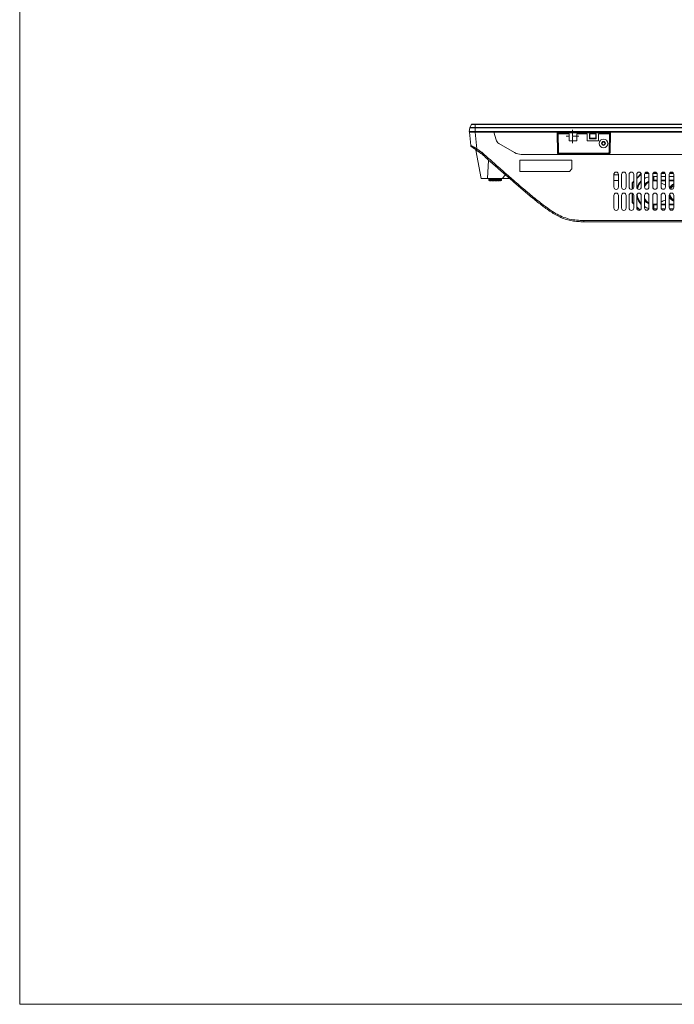
# Model space of a CAD drawing. Extents: x -24 to 90, y 53 to 138.
# Drawn here: x -24 to -4, y 53 to 84 of the extents above; entities that cross this region are included whole.
import ezdxf

# ---------------------------------------------------------------- set-up
doc = ezdxf.new("R2010")
doc.units = 0
doc.header["$MEASUREMENT"] = 0
doc.linetypes.add('DCAD_CONTINUOUS', pattern=[0])
doc.layers.get('0').update_dxf_attribs({"lineweight": 0})
for name, color, linetype, lineweight in [('3_ALL_AXES', 7, 'Continuous', 0), ('43_D2P5C_BEZEL_OTS_0309-TTT_2', 7, 'Continuous', 0), ('7_ALL_FEATURES', 7, 'Continuous', 0)]:
    doc.layers.add(name, color=color, linetype=linetype, lineweight=lineweight)

msp = doc.modelspace()

# ---------------------------------------------------------------- linework, layer by layer
at = {"color": 7, "linetype": 'DCAD_CONTINUOUS', "lineweight": 0, "ltscale": 0.004921}
for p, q in [((-10.1501, 80.0408), (-10.1137, 79.6258)), ((-10.1501, 80.0408), (-9.3934, 80.0408)), ((-9.9725, 80.0408), (-9.9272, 79.5238)), ((-9.3934, 80.0408), (-9.3301, 79.8046)), ((-7.1559, 79.9132), (-7.0653, 79.9132)), ((-6.959, 79.9132), (-6.959, 80.1101)), ((-6.959, 79.9132), (-6.7622, 79.9132)), ((-6.959, 79.8896), (-6.959, 79.6927)), ((-10.0459, 79.5604), (-10.0377, 79.5546)), ((-10.0315, 79.5502), (-10.0231, 79.5442)), ((-9.2384, 79.6851), (-8.7525, 79.4046)), ((-9.951, 79.4861), (-9.7949, 78.6053)), ((-9.8795, 79.4426), (-9.8967, 79.4547)), ((-9.8656, 79.4328), (-9.8795, 79.4426)), ((-9.8766, 79.4362), (-9.8741, 79.4344)), ((-9.8741, 79.4344), (-9.8604, 79.4249)), ((-9.8577, 79.4272), (-9.8656, 79.4328)), ((-9.8604, 79.4249), (-9.8536, 79.4201)), ((-9.8508, 79.4224), (-9.8577, 79.4272)), ((-9.8536, 79.4201), (-9.8361, 79.4078)), ((-9.8361, 79.4078), (-9.8063, 79.387)), ((-9.8063, 79.387), (-9.7997, 79.3824)), ((-9.8036, 79.3893), (-9.7972, 79.3849)), ((-9.7997, 79.3824), (-9.7846, 79.3718)), ((-9.7846, 79.3718), (-9.7755, 79.3655)), ((-8.5557, 79.3519), (4.4268, 79.3519)), ((-7.4264, 79.3984), (-7.4165, 79.4086)), ((-7.3948, 79.411), (-7.4144, 79.4106)), ((-7.3871, 79.3598), (-7.3772, 79.3699)), ((-5.835, 79.3598), (-7.3871, 79.3598)), ((-7.3751, 79.3917), (-7.3751, 79.372)), ((-7.3751, 79.3917), (-5.8471, 79.3917)), ((-7.3751, 79.372), (-5.8471, 79.372)), ((-5.8471, 79.3917), (-5.8471, 79.372)), ((-5.835, 79.3598), (-5.8471, 79.372)), ((-5.8274, 79.411), (-5.8078, 79.4106)), ((-5.7958, 79.3984), (-5.8078, 79.4106)), ((-9.5615, 79.176), (-9.5981, 78.6053)), ((-8.5949, 79.1747), (-8.5949, 78.8204)), ((-6.9808, 79.1747), (-8.5949, 79.1747)), ((-6.9808, 78.8988), (-6.9808, 79.1747)), ((-9.0461, 78.7226), (-9.1256, 78.6053)), ((-8.5949, 78.8204), (-7.0592, 78.8204)), ((-7.0592, 78.8204), (-6.9808, 78.8988)), ((-5.6761, 78.7219), (-5.68, 78.7219)), ((-5.5383, 78.718), (-5.68, 78.718)), ((-5.6761, 78.7541), (-5.6761, 78.7219)), ((-5.401, 78.7967), (-5.3448, 78.7967)), ((-5.1648, 78.7967), (-5.1086, 78.7967)), ((-4.9713, 78.6152), (-4.8335, 78.754)), ((-4.8307, 78.7428), (-4.9713, 78.6013)), ((-4.9285, 78.7967), (-4.8724, 78.7967)), ((-4.7312, 78.7318), (-4.7312, 78.3381)), ((-4.726, 78.758), (-4.5986, 78.758)), ((-4.7208, 78.7678), (-4.6038, 78.7678)), ((-4.6843, 78.7967), (-4.6402, 78.7967)), ((-4.5934, 78.3381), (-4.5934, 78.7318)), ((-4.4753, 78.7318), (-4.4753, 78.3381)), ((-4.3375, 78.6688), (-4.4753, 78.6688)), ((-4.4701, 78.758), (-4.3427, 78.758)), ((-4.4649, 78.7678), (-4.3479, 78.7678)), ((-4.4407, 78.5535), (-4.4407, 78.6688)), ((-4.4284, 78.7967), (-4.3843, 78.7967)), ((-4.3375, 78.3381), (-4.3375, 78.7318)), ((-4.2194, 78.7318), (-4.2194, 78.3381)), ((-4.0816, 78.6688), (-4.2194, 78.6688)), ((-4.2142, 78.758), (-4.0868, 78.758)), ((-4.209, 78.7678), (-4.092, 78.7678)), ((-4.1725, 78.7967), (-4.1284, 78.7967)), ((-4.0816, 78.3381), (-4.0816, 78.7318)), ((-3.9635, 78.7318), (-3.9635, 78.3381)), ((-3.8257, 78.6688), (-3.9635, 78.6688)), ((-3.9583, 78.758), (-3.8309, 78.758)), ((-3.9531, 78.7678), (-3.8361, 78.7678)), ((-3.9166, 78.7967), (-3.8725, 78.7967)), ((-3.8257, 78.3381), (-3.8257, 78.7318)), ((-9.7949, 78.6053), (-8.9288, 78.6053)), ((-8.9127, 78.6064), (-8.9288, 78.6053)), ((-5.68, 78.5448), (-5.5383, 78.5448)), ((-5.6761, 78.5153), (-5.68, 78.5153)), ((-5.6761, 78.4936), (-5.68, 78.4936)), ((-5.6761, 78.4936), (-5.6761, 78.5448)), ((-5.115, 78.4706), (-5.0658, 78.5201)), ((-5.115, 78.271), (-5.115, 78.4706)), ((-5.1052, 78.4665), (-5.1058, 78.2746)), ((-5.0658, 78.5061), (-5.1052, 78.4665)), ((-4.4407, 78.5535), (-4.3375, 78.5535)), ((-4.4407, 78.5331), (-4.3375, 78.5331)), ((-4.3375, 78.5119), (-4.3861, 78.5331)), ((-4.2194, 78.5535), (-4.0816, 78.5535)), ((-4.2194, 78.5331), (-4.0816, 78.5331)), ((-4.1882, 78.4469), (-4.2194, 78.4604)), ((-4.0816, 78.4004), (-4.1882, 78.4469)), ((-3.9635, 78.5535), (-3.8257, 78.5535)), ((-3.9635, 78.5331), (-3.8257, 78.5331)), ((-3.9595, 78.3472), (-3.9635, 78.3489)), ((-3.9431, 78.34), (-3.9595, 78.3472)), ((-3.9418, 78.3395), (-3.9431, 78.34)), ((-3.9418, 78.3396), (-3.9418, 78.3395)), ((-5.115, 77.8603), (-5.115, 78.1493)), ((-5.1062, 78.1459), (-5.1071, 77.8624)), ((-4.7312, 78.0822), (-4.7312, 77.6885)), ((-4.5934, 77.6885), (-4.5934, 78.0822)), ((-4.4753, 78.0822), (-4.4753, 77.6885)), ((-4.3375, 77.6885), (-4.3375, 78.0822)), ((-4.2194, 78.0822), (-4.2194, 77.6885)), ((-4.0816, 77.6885), (-4.0816, 78.0822)), ((-3.9635, 78.0822), (-3.9635, 77.6885)), ((-3.8257, 77.6885), (-3.8257, 78.0822)), ((-5.0658, 77.8108), (-5.115, 77.8603)), ((-5.1071, 77.8624), (-5.0658, 77.8214)), ((-4.9713, 77.7275), (-4.8686, 77.6255)), ((-4.8779, 77.6216), (-4.9713, 77.7157)), ((-4.4407, 77.8048), (-4.3375, 77.8048)), ((-4.4407, 77.6649), (-4.4407, 77.7844)), ((-4.3375, 77.7844), (-4.4407, 77.7844)), ((-4.3375, 77.8263), (-4.3865, 77.8048)), ((-4.2194, 77.8048), (-4.0816, 77.8048)), ((-4.0816, 77.7844), (-4.2194, 77.7844)), ((-3.9431, 77.9979), (-3.9635, 77.9891)), ((-3.9635, 77.8048), (-3.8257, 77.8048)), ((-3.8257, 77.7844), (-3.9635, 77.7844)), ((-3.9418, 77.9984), (-3.9431, 77.9979)), ((-3.9418, 77.9984), (-3.9417, 77.9982)), ((-4.4709, 77.6649), (-4.3419, 77.6649)), ((-4.215, 77.6649), (-4.086, 77.6649)), ((-3.9591, 77.6649), (-3.8301, 77.6649)), ((-6.6068, 77.3039), (-6.6068, 77.2653)), ((-6.6068, 77.3039), (24.4081, 77.3039)), ((-6.6068, 77.2653), (24.4081, 77.2653))]:
    msp.add_line(p, q, dxfattribs=at)
at = {"color": 7, "linetype": 'Continuous', "lineweight": 0, "ltscale": 6.007917, "flags": 128}
msp.add_lwpolyline([(-24.0833, 138.4874), (-24.0833, 53.046), (89.8316, 53.046), (89.8316, 138.4874), (-24.0833, 138.4874)], close=True, dxfattribs=at)
at = {"color": 7, "linetype": 'DCAD_CONTINUOUS', "lineweight": 0, "ltscale": 0.004921}
for radius in [0.1358, 0.061, 0.0463]:
    msp.add_circle((-6.0009, 79.6895), radius, dxfattribs=at)
for centre, radius, start, end in [((-10.0745, 79.6292), 0.0394, 185, 234.44157), ((12.1936, 110.7767), 38.3281, 234.43805, 234.70851), ((-10.039, 79.57), 0.0118, 234.53149, 357), ((-9.1399, 79.8556), 0.1968, 195, 240), ((-9.9704, 79.4827), 0.0197, 10.0474, 39.81202), ((8.7436, 105.9013), 32.3556, 234.70725, 235.03805), ((8.7079, 105.8499), 32.2542, 234.70698, 235.04248), ((-8.5557, 79.7456), 0.3937, 240, 270), ((-4.4851, 78.1668), 0.502, 102.49478, 119.43203), ((-4.4407, 78.1689), 0.5209, 119.76279, 123.96515), ((-4.6623, 78.7318), 0.0689, 0, 180), ((-4.4064, 78.7318), 0.0689, 0, 180), ((-4.1505, 78.7318), 0.0689, 0, 180), ((-3.8946, 78.7318), 0.0689, 0, 180), ((-5.6957, 78.4936), 0.0197, 323.768, 0), ((-4.4851, 78.1668), 0.502, 133.43204, 163.40763), ((-4.4407, 78.1689), 0.5209, 138.47816, 167.08602), ((-4.4407, 78.1689), 0.3642, 114.89249, 143.15018), ((-4.405, 78.1707), 0.3756, 120.21253, 150.45879), ((-4.4407, 78.1689), 0.3846, 113.47803, 139.13563), ((-4.6623, 78.3381), 0.0689, 180, 0), ((-4.4407, 78.1689), 0.3846, 90, 95.19033), ((-4.4407, 78.1689), 0.3642, 90, 95.48354), ((-4.4064, 78.3381), 0.0689, 180, 0), ((-4.1505, 78.3381), 0.0689, 180, 0), ((-3.8946, 78.3381), 0.0689, 180, 0), ((-3.7025, 78.1689), 0.2953, 144.55202, 150.59514), ((-3.7002, 78.1659), 0.2975, 146.65374, 150.5096), ((-3.6977, 78.1668), 0.29, 116.19068, 152.10647), ((-3.6976, 78.1642), 0.3007, 144.33338, 146.65722), ((-3.6977, 78.1668), 0.2559, 120.12792, 154.19049), ((-4.4851, 78.1668), 0.502, 193.6834, 226.56796), ((-4.4407, 78.1689), 0.5209, 185.05587, 221.52075), ((-4.6623, 78.0822), 0.0689, 0, 180), ((-4.4064, 78.0822), 0.0689, 0, 180), ((-4.1505, 78.0822), 0.0689, 0, 180), ((-3.6971, 78.1671), 0.2907, 203.15858, 204.16429), ((-3.6977, 78.1668), 0.29, 203.25611, 243.80932), ((-3.7025, 78.1689), 0.2953, 207.60233, 215.44793), ((-3.7001, 78.172), 0.2977, 207.50644, 215.68354), ((-3.8946, 78.0822), 0.0689, 0, 180), ((-3.6976, 78.1669), 0.2901, 204.16401, 210.34122), ((-3.6977, 78.1668), 0.2559, 189.82236, 239.87125), ((-3.6976, 78.1669), 0.2902, 210.34722, 214.52785), ((-4.4407, 78.1689), 0.3642, 216.84738, 245.11072), ((-4.4043, 78.1678), 0.3764, 209.56346, 239.75426), ((-4.4851, 78.1668), 0.502, 240.56797, 257.38849), ((-4.4407, 78.1689), 0.5209, 236.03706, 247.40609), ((-4.4407, 78.1689), 0.3846, 220.86379, 246.51998), ((-4.4407, 78.1689), 0.3642, 264.52057, 270), ((-4.4407, 78.1689), 0.3846, 264.80524, 270), ((23.6768, 13.9937), 69.7094, 113.465807, 113.589334), ((-3.7156, 78.1626), 0.2796, 216.02652, 246.74942), ((-3.6978, 78.1668), 0.29, 214.52949, 220.47767), ((-3.6973, 78.1672), 0.2906, 220.48158, 224.75971), ((-3.6975, 78.1671), 0.2903, 224.76054, 230.62352), ((-3.698, 78.1664), 0.2895, 230.62593, 234.94525), ((-3.698, 78.1665), 0.2896, 234.95827, 240.873), ((-3.6954, 78.1712), 0.295, 240.86925, 243.70361), ((-4.6623, 77.6885), 0.0689, 180, 0), ((-4.4064, 77.6885), 0.0689, 180, 0), ((-4.1505, 77.6885), 0.0689, 180, 0), ((-3.8946, 77.6885), 0.0689, 180, 0)]:
    msp.add_arc(centre, radius, start, end, dxfattribs=at)
for points in [[(-10.1137, 79.6258), (-10.109, 79.6227), (-10.1038, 79.6203), (-10.0988, 79.6177), (-10.0938, 79.615), (-10.0888, 79.6123), (-10.0837, 79.6097), (-10.0787, 79.6071), (-10.0737, 79.6044)], [(-10.0974, 79.5972), (-10.087, 79.5898), (-10.0767, 79.5824), (-10.0664, 79.575), (-10.0561, 79.5677), (-10.0459, 79.5604)], [(-10.0737, 79.6044), (-10.0489, 79.5916), (-10.0242, 79.5788), (-9.9994, 79.566), (-9.9747, 79.5529), (-9.9506, 79.539), (-9.9272, 79.5238)], [(-10.0377, 79.5546), (-10.0286, 79.5482), (-10.0196, 79.5417), (-10.0105, 79.5353), (-10.0015, 79.5289), (-9.9926, 79.5225)], [(-9.951, 79.4861), (-9.9496, 79.4859), (-9.9474, 79.4845), (-9.9457, 79.4835), (-9.9444, 79.4827), (-9.9432, 79.482), (-9.9419, 79.4811)], [(-9.9272, 79.5238), (-9.9297, 79.5203), (-9.9323, 79.5169), (-9.9348, 79.5133), (-9.9372, 79.5096), (-9.9397, 79.5059), (-9.9423, 79.5025), (-9.9449, 79.4997), (-9.9474, 79.4963), (-9.95, 79.4923)], [(-9.9419, 79.4811), (-9.9396, 79.4796), (-9.9374, 79.4781), (-9.9351, 79.4766), (-9.9329, 79.4751), (-9.9306, 79.4736), (-9.9284, 79.4721)], [(-9.9284, 79.4721), (-9.9197, 79.4661), (-9.9111, 79.4602), (-9.9025, 79.4542), (-9.8938, 79.4482), (-9.8852, 79.4422), (-9.8766, 79.4362)], [(-9.7728, 79.4151), (-9.7755, 79.4118), (-9.7782, 79.4084), (-9.7808, 79.405), (-9.7835, 79.4015), (-9.7862, 79.3979), (-9.7889, 79.3947), (-9.7917, 79.3919), (-9.7944, 79.3886), (-9.7972, 79.3849)], [(-9.7972, 79.3849), (-9.6549, 79.2586), (-9.5125, 79.1326), (-9.37, 79.0068), (-9.2274, 78.8813), (-9.0847, 78.7562), (-8.9418, 78.6315), (-8.7987, 78.5074), (-8.6553, 78.3839), (-8.5116, 78.2613), (-8.3675, 78.1398), (-8.2228, 78.0199), (-8.0772, 77.9021), (-7.9306, 77.7873), (-7.7823, 77.6768), (-7.6316, 77.5727), (-7.4772, 77.4781), (-7.3177, 77.3973), (-7.1511, 77.3348), (-6.9766, 77.2933), (-6.7947, 77.2715), (-6.6068, 77.2653)], [(-9.7728, 79.4151), (-9.6018, 79.2635), (-9.4305, 79.112), (-9.259, 78.9609), (-9.0872, 78.8101), (-8.915, 78.6597), (-8.7423, 78.51), (-8.5689, 78.3611), (-8.3945, 78.2132), (-8.2189, 78.0669), (-8.0412, 77.923), (-7.8606, 77.7829), (-7.6754, 77.6489), (-7.4827, 77.5259), (-7.2787, 77.4227), (-7.0618, 77.3505), (-6.8359, 77.3138), (-6.6068, 77.3039)], [(-7.4264, 79.3981), (-7.4255, 79.3897), (-7.4231, 79.3809), (-7.4191, 79.3729), (-7.4136, 79.3672), (-7.4066, 79.3649)], [(-7.4144, 79.4106), (-7.412, 79.3996), (-7.4057, 79.3891), (-7.3968, 79.3803), (-7.3862, 79.3743), (-7.3751, 79.372)], [(-7.4066, 79.3649), (-7.4045, 79.3651), (-7.4025, 79.3656), (-7.4005, 79.3664), (-7.3986, 79.3673), (-7.3968, 79.3685), (-7.3951, 79.3697)], [(-7.3948, 79.411), (-7.3935, 79.4054), (-7.3903, 79.3998), (-7.3858, 79.3953), (-7.3807, 79.3926), (-7.3757, 79.3929)], [(-5.8471, 79.372), (-5.836, 79.3743), (-5.8254, 79.3803), (-5.8165, 79.3891), (-5.8102, 79.3996), (-5.8078, 79.4106)], [(-5.8471, 79.3917), (-5.8415, 79.3928), (-5.8359, 79.396), (-5.8312, 79.4003), (-5.8285, 79.4054), (-5.8287, 79.4105)], [(-5.8349, 79.3598), (-5.8315, 79.3599), (-5.8281, 79.3603), (-5.8248, 79.3608), (-5.8215, 79.3616), (-5.8182, 79.3626), (-5.8151, 79.3638)], [(-5.8151, 79.3638), (-5.8129, 79.3647), (-5.8108, 79.3658), (-5.8088, 79.3671), (-5.8069, 79.3685), (-5.8052, 79.3701), (-5.8037, 79.372)], [(-5.8042, 79.388), (-5.8044, 79.3884), (-5.8047, 79.3888), (-5.805, 79.3893), (-5.8053, 79.3897), (-5.8056, 79.3901), (-5.8059, 79.3905)], [(-5.8013, 79.3789), (-5.8014, 79.3805), (-5.8017, 79.3821), (-5.8021, 79.3837), (-5.8027, 79.3852), (-5.8034, 79.3866), (-5.8042, 79.388)], [(-5.8037, 79.372), (-5.803, 79.373), (-5.8024, 79.3741), (-5.8019, 79.3753), (-5.8016, 79.3765), (-5.8014, 79.3777), (-5.8013, 79.3789)], [(-3.8257, 78.4341), (-3.8481, 78.4228), (-3.8695, 78.4096), (-3.8897, 78.3944), (-3.9086, 78.3776), (-3.926, 78.3593), (-3.9418, 78.3396)]]:
    msp.add_spline(points, degree=3, dxfattribs=at)
at = {"layer": '3_ALL_AXES', "color": 7, "linetype": 'DCAD_CONTINUOUS', "lineweight": 0, "ltscale": 0.004921}
for p, q in [((-5.68, 78.7318), (-5.68, 78.3381)), ((-5.5383, 78.3381), (-5.5383, 78.7318)), ((-5.4438, 78.7318), (-5.4438, 78.3381)), ((-5.302, 78.3381), (-5.302, 78.7318)), ((-5.2076, 78.7318), (-5.2076, 78.3381)), ((-5.0658, 78.3381), (-5.0658, 78.7318)), ((-4.9713, 78.7318), (-4.9713, 78.3381)), ((-4.8296, 78.3381), (-4.8296, 78.7318)), ((-9.4757, 78.6053), (-9.4757, 78.5881)), ((-9.2395, 78.6053), (-9.2395, 78.5881)), ((-5.68, 78.0822), (-5.68, 77.6885)), ((-5.5383, 77.6885), (-5.5383, 78.0822)), ((-5.4438, 78.0822), (-5.4438, 77.6885)), ((-5.302, 77.6885), (-5.302, 78.0822)), ((-5.2076, 78.0822), (-5.2076, 77.6885)), ((-5.0658, 77.6885), (-5.0658, 78.0822)), ((-4.9713, 78.0822), (-4.9713, 77.6885)), ((-4.8296, 77.6885), (-4.8296, 78.0822))]:
    msp.add_line(p, q, dxfattribs=at)
for centre, start, end in [((-5.6091, 78.7318), 0, 180), ((-5.3729, 78.7318), 0, 180), ((-5.1367, 78.7318), 0, 180), ((-4.9005, 78.7318), 0, 180), ((-5.6091, 78.3381), 180, 0), ((-5.3729, 78.3381), 180, 0), ((-5.1367, 78.3381), 180, 0), ((-4.9005, 78.3381), 180, 0), ((-5.6091, 78.0822), 0, 180), ((-5.3729, 78.0822), 0, 180), ((-5.1367, 78.0822), 0, 180), ((-4.9005, 78.0822), 0, 180), ((-5.6091, 77.6885), 180, 0), ((-5.3729, 77.6885), 180, 0), ((-5.1367, 77.6885), 180, 0), ((-4.9005, 77.6885), 180, 0)]:
    msp.add_arc(centre, 0.0709, start, end, dxfattribs=at)
at = {"layer": '43_D2P5C_BEZEL_OTS_0309-TTT_2', "color": 7, "linetype": 'DCAD_CONTINUOUS', "lineweight": 0, "ltscale": 0.004921}
for p, q in [((-10.1578, 80.0605), (-10.1438, 80.1749)), ((-10.1415, 80.1819), (-10.089, 80.2786)), ((-10.0717, 80.2889), (27.8732, 80.2889)), ((-10.017, 80.2787), (-9.9807, 80.2786)), ((-9.9807, 80.0408), (-9.9807, 80.2889)), ((27.7822, 80.2786), (-9.9807, 80.2786)), ((-9.9807, 80.1819), (27.7822, 80.1819)), ((27.7822, 80.1749), (-9.9807, 80.1749)), ((-10.1578, 80.0605), (27.9594, 80.0605)), ((-10.1313, 80.0605), (-10.1303, 80.0408))]:
    msp.add_line(p, q, dxfattribs=at)
for centre, radius, start, end in [((-10.0717, 80.2692), 0.0197, 90, 151.45902), ((-10.0452, 71.7744), 8.4007, 89.84462, 90.04469), ((-10.04, 73.78), 6.4021, 89.84126, 90.1), ((-10.0795, 59.5218), 20.6533, 89.72586, 89.84154), ((-10.0758, 61.5005), 18.6816, 89.70819, 89.83572)]:
    msp.add_arc(centre, radius, start, end, dxfattribs=at)
for points in [[(-10.0517, 80.1751), (-10.0619, 80.175), (-10.072, 80.1749), (-10.0822, 80.1748), (-10.0926, 80.175), (-10.1033, 80.1754), (-10.1138, 80.1757), (-10.1235, 80.1752), (-10.1325, 80.1741), (-10.1438, 80.1749)], [(-10.0512, 80.1821), (-10.0612, 80.182), (-10.0711, 80.1819), (-10.0812, 80.1818), (-10.0913, 80.1819), (-10.1016, 80.1823), (-10.1118, 80.1825), (-10.1216, 80.1821), (-10.1309, 80.1811), (-10.1415, 80.1819)], [(-10.089, 80.2786), (-10.0883, 80.2786), (-10.0877, 80.2786), (-10.0872, 80.2786), (-10.0868, 80.2786), (-10.0864, 80.2786), (-10.086, 80.2786)], [(-10.086, 80.2786), (-10.0745, 80.2788), (-10.063, 80.2789), (-10.0515, 80.2789), (-10.04, 80.2789), (-10.0285, 80.2788), (-10.017, 80.2787)]]:
    msp.add_spline(points, degree=3, dxfattribs=at)
at = {"layer": '7_ALL_FEATURES', "color": 7, "linetype": 'DCAD_CONTINUOUS', "lineweight": 0, "ltscale": 0.004921}
for p, q in [((-9.3934, 80.0408), (-7.4368, 80.0408)), ((-7.4264, 79.3984), (-7.4368, 80.0288)), ((-7.4368, 80.0288), (-7.425, 80.0172)), ((-7.0653, 79.9859), (-7.4361, 79.9859)), ((-7.425, 80.0172), (-7.4054, 80.0175)), ((-7.425, 80.0172), (-7.4144, 79.4106)), ((-7.4245, 79.9892), (-7.4048, 79.9892)), ((-7.4172, 80.0488), (-7.4091, 80.0408)), ((-7.4172, 80.0488), (-5.805, 80.0488)), ((-7.4054, 80.0372), (-7.4054, 80.0175)), ((-7.4054, 80.0372), (-5.8168, 80.0372)), ((-7.3948, 79.411), (-7.4054, 80.0175)), ((-7.4054, 80.0175), (-5.8168, 80.0175)), ((-7.0653, 79.9859), (-7.0653, 79.7694)), ((-6.8291, 79.9859), (-6.8291, 79.7694)), ((-6.5087, 79.9859), (-6.8291, 79.9859)), ((-6.5087, 79.9859), (-6.5087, 79.7694)), ((-6.43, 79.8363), (-6.43, 79.9859)), ((-6.4273, 79.9832), (-6.43, 79.9859)), ((-6.43, 79.9859), (-6.2331, 79.9859)), ((-6.43, 79.8363), (-6.4239, 79.8424)), ((-6.423, 79.8508), (-6.4273, 79.9832)), ((-6.4273, 79.9832), (-6.2359, 79.9832)), ((-6.4239, 79.8424), (-6.423, 79.8508)), ((-6.4239, 79.8424), (-6.2393, 79.8424)), ((-6.423, 79.8508), (-6.2401, 79.8508)), ((-6.2401, 79.8508), (-6.2359, 79.9832)), ((-6.2393, 79.8424), (-6.2401, 79.8508)), ((-6.2331, 79.8363), (-6.2393, 79.8424)), ((-6.2359, 79.9832), (-6.2331, 79.9859)), ((-6.2331, 79.8363), (-6.2331, 79.9859)), ((-6.1544, 79.9859), (-6.1544, 79.7694)), ((-6.1544, 79.9859), (-5.786, 79.9859)), ((-5.8274, 79.411), (-5.8168, 80.0175)), ((-5.7977, 79.9892), (-5.8174, 79.9892)), ((-5.8168, 80.0372), (-5.8168, 80.0175)), ((-5.8168, 80.0175), (-5.7972, 80.0172)), ((-5.8131, 80.0408), (-5.805, 80.0488)), ((-5.8078, 79.4106), (-5.7972, 80.0172)), ((-5.7972, 80.0172), (-5.7853, 80.0288)), ((-5.7853, 80.0288), (-5.7958, 79.3984)), ((-5.7953, 80.0408), (27.1947, 80.0408)), ((-9.2384, 79.6851), (-8.7525, 79.4046)), ((-6.8291, 79.7694), (-7.0653, 79.7694)), ((-6.1544, 79.7694), (-6.5087, 79.7694)), ((-6.43, 79.8363), (-6.2331, 79.8363)), ((-5.6724, 78.7219), (-5.68, 78.7219)), ((-5.6724, 78.7219), (-5.67, 78.7675)), ((-9.5183, 78.5963), (-9.5564, 78.5881)), ((-9.5564, 78.5881), (-9.5505, 78.5881)), ((-9.5558, 78.578), (-9.5547, 78.556)), ((-9.5552, 78.578), (-9.5558, 78.578)), ((-9.5094, 78.5981), (-9.5557, 78.5881)), ((-9.5552, 78.578), (-9.554, 78.556)), ((-9.554, 78.556), (-9.5547, 78.556)), ((-9.1647, 78.5881), (-9.5505, 78.5881)), ((-9.5435, 78.5557), (-9.5453, 78.5557)), ((-9.5447, 78.5557), (-9.535, 78.5558)), ((-9.5429, 78.5448), (-9.5447, 78.5449)), ((-9.5422, 78.5448), (-9.544, 78.5449)), ((-9.173, 78.5448), (-9.5429, 78.5448)), ((-9.5276, 78.5448), (-9.5276, 78.533)), ((-9.5276, 78.533), (-9.466, 78.533)), ((-9.5275, 78.5448), (-9.5275, 78.533)), ((-9.4279, 78.6053), (-9.4966, 78.5881)), ((-9.496, 78.578), (-9.4949, 78.556)), ((-9.2189, 78.578), (-9.496, 78.578)), ((-9.4949, 78.5449), (-9.4949, 78.556)), ((-9.22, 78.556), (-9.4949, 78.556)), ((-9.4949, 78.5448), (-9.4949, 78.5449)), ((-9.4521, 78.533), (-9.3872, 78.533)), ((-9.3348, 78.533), (-9.3684, 78.533)), ((-9.3246, 78.533), (-9.3089, 78.533)), ((-9.2874, 78.6053), (-9.2183, 78.5881)), ((-9.2862, 78.533), (-9.2246, 78.533)), ((-9.2189, 78.578), (-9.22, 78.556)), ((-9.22, 78.5449), (-9.22, 78.556)), ((-9.22, 78.5448), (-9.22, 78.5449)), ((-9.2065, 78.5982), (-9.1595, 78.5881)), ((-9.2036, 78.5448), (-9.2036, 78.533)), ((-9.2036, 78.533), (-9.1879, 78.533)), ((-9.1879, 78.5448), (-9.1879, 78.533)), ((-9.1647, 78.5881), (-9.1595, 78.5881)), ((-9.16, 78.578), (-9.1612, 78.556))]:
    msp.add_line(p, q, dxfattribs=at)
at = {"layer": '7_ALL_FEATURES', "color": 7, "linetype": 'DCAD_CONTINUOUS', "lineweight": 0, "ltscale": 0.004921, "flags": 128}
for points in [[(-9.5552, 78.578), (-9.5547, 78.5819), (-9.5531, 78.5853), (-9.5505, 78.5881)], [(-9.5447, 78.5449), (-9.5464, 78.5453), (-9.5496, 78.5469), (-9.5522, 78.5494), (-9.554, 78.5525), (-9.5547, 78.556)], [(-9.544, 78.5449), (-9.5457, 78.5453), (-9.5489, 78.5469), (-9.5515, 78.5494), (-9.5533, 78.5525), (-9.554, 78.556)], [(-9.4971, 78.578), (-9.4934, 78.5825), (-9.4927, 78.5863), (-9.4922, 78.5881)], [(-9.2193, 78.578), (-9.2215, 78.5819), (-9.2221, 78.5853), (-9.2227, 78.5881)], [(-9.173, 78.5448), (-9.1695, 78.5453), (-9.1662, 78.5469), (-9.1637, 78.5494), (-9.1619, 78.5525), (-9.1612, 78.556)], [(-9.16, 78.578), (-9.1607, 78.5825), (-9.1628, 78.5863), (-9.1647, 78.5881)]]:
    msp.add_lwpolyline(points, dxfattribs=at)
at = {"layer": '7_ALL_FEATURES', "color": 7, "linetype": 'DCAD_CONTINUOUS', "lineweight": 0, "ltscale": 0.004921}
for centre, radius, start, end in [((-9.1399, 79.8556), 0.1968, 195, 240), ((-8.5557, 79.7456), 0.3937, 240, 270), ((-9.4595, 66.6603), 11.8958, 90.24853, 90.4044), ((-9.4928, 74.3941), 4.1619, 90.02814, 90.25189), ((-9.4574, 75.0872), 3.491, 90.63475, 90.87213)]:
    msp.add_arc(centre, radius, start, end, dxfattribs=at)
for centre, major_axis, start_param, end_param in [((-7.4171, 80.0291), (0.0168, -0.0103), 2.1183966, 3.703859), ((-5.805, 80.0291), (0.0168, 0.0103), 5.720919, 7.3063814)]:
    msp.add_ellipse(centre, major_axis=major_axis, ratio=0.9979112, start_param=start_param, end_param=end_param, dxfattribs=at)
for points in [[(-7.4054, 80.0372), (-7.411, 80.036), (-7.4164, 80.0328), (-7.4208, 80.0283), (-7.4239, 80.0229), (-7.425, 80.0172)], [(-5.8168, 80.0372), (-5.8112, 80.036), (-5.8058, 80.0328), (-5.8013, 80.0283), (-5.7983, 80.0229), (-5.7972, 80.0172)], [(-9.5105, 78.5778), (-9.5165, 78.5781), (-9.5223, 78.5786), (-9.5285, 78.5787), (-9.5355, 78.5776), (-9.5431, 78.5755), (-9.5481, 78.5773)], [(-9.5481, 78.5773), (-9.5468, 78.5776), (-9.5445, 78.5772), (-9.5427, 78.5772), (-9.5412, 78.5773), (-9.5399, 78.5775), (-9.5385, 78.5777)], [(-9.16, 78.578), (-9.1669, 78.5769), (-9.1769, 78.5787), (-9.1849, 78.5791), (-9.1917, 78.5786), (-9.1981, 78.5779), (-9.2051, 78.5777)], [(-9.1612, 78.556), (-9.1681, 78.5558), (-9.1792, 78.5557), (-9.1869, 78.5556), (-9.1926, 78.5557), (-9.1979, 78.5558), (-9.2041, 78.5558)]]:
    msp.add_spline(points, degree=3, dxfattribs=at)

doc.saveas('drawing.dxf')
